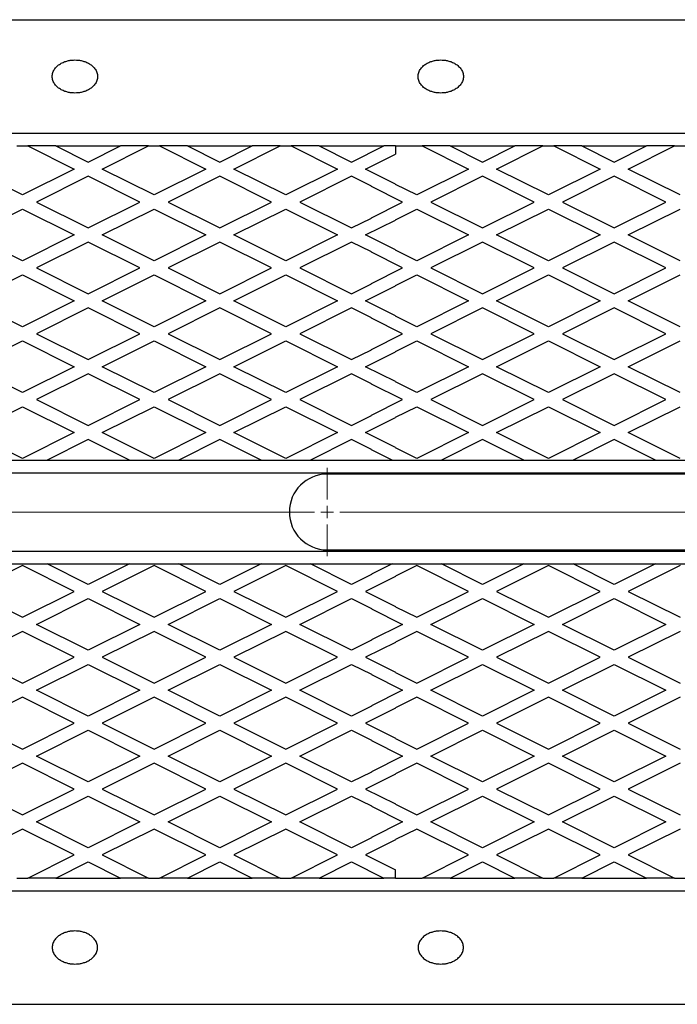
# Model space of a CAD drawing. Units: millimetres. Extents: x 0 to 420, y -38 to 297.
# Drawn here: x 210 to 223, y 149 to 168 of the extents above; entities that cross this region are included whole.
import ezdxf

# ---------------------------------------------------------------- set-up
doc = ezdxf.new("R2010")
doc.units = ezdxf.units.MM
doc.linetypes.add('CENTERX2', pattern=[20.32, 12.7, -2.54, 2.54, -2.54])

# ---------------------------------------------------------------- blocks, each defined once
blk = doc.blocks.new('SW_CENTERMARKSYMBOL_0')
at = {"color": 0, "linetype": 'Continuous', "lineweight": 18}
for p, q in [((24.25, 0.25), (24.25, 0.875)), ((24, 0), (23.375, 0)), ((24.25, 0), (24.125, 0)), ((24.25, 0), (24.25, 0.125)), ((24.25, 0), (24.375, 0)), ((24.25, 0), (24.25, -0.125)), ((24.5, 0), (25.125, 0)), ((24.25, -0.25), (24.25, -0.875))]:
    blk.add_line(p, q, dxfattribs=at)
at = {"color": 0, "linetype": 'CENTERX2', "lineweight": 18}
for p, q in [((17.25, 0), (24, 0)), ((24.5, 0), (41, 0))]:
    blk.add_line(p, q, dxfattribs=at)

msp = doc.modelspace()

# ---------------------------------------------------------------- linework, layer by layer
at = {"color": 7, "linetype": 'Continuous', "lineweight": 25}
for p, q in [((90.088288, 168.492078), (238.588288, 168.492078)), ((88.588288, 166.242078), (238.588288, 166.242078)), ((209.566109, 165.992077), (209.779228, 165.992077)), ((209.779228, 165.992077), (210.697668, 165.532857)), ((210.338245, 165.992077), (209.779228, 165.992077)), ((210.338245, 165.992077), (211.616109, 165.992077)), ((210.338245, 165.992077), (210.977177, 165.672611)), ((210.977177, 165.672611), (211.616109, 165.992077)), ((211.256685, 165.532857), (212.175126, 165.992077)), ((212.175126, 165.992077), (211.616109, 165.992077)), ((212.175126, 165.992077), (212.388245, 165.992077)), ((212.388245, 165.992077), (213.306685, 165.532857)), ((212.947262, 165.992077), (212.388245, 165.992077)), ((212.947262, 165.992077), (214.225126, 165.992077)), ((212.947262, 165.992077), (213.586194, 165.672611)), ((213.586194, 165.672611), (214.225126, 165.992077)), ((213.865702, 165.532857), (214.784143, 165.992077)), ((214.784143, 165.992077), (214.225126, 165.992077)), ((214.784143, 165.992077), (214.997262, 165.992077)), ((214.997262, 165.992077), (215.915702, 165.532857)), ((215.556279, 165.992077), (214.997262, 165.992077)), ((215.556279, 165.992077), (216.834143, 165.992077)), ((215.556279, 165.992077), (216.195211, 165.672611)), ((216.195211, 165.672611), (216.834143, 165.992077)), ((217.066109, 165.992077), (216.834143, 165.992077)), ((217.066109, 165.992077), (217.59316, 165.992077)), ((217.066109, 165.992077), (217.066109, 165.828552)), ((217.59316, 165.992077), (218.5116, 165.532857)), ((218.152177, 165.992077), (217.59316, 165.992077)), ((218.152177, 165.992077), (219.430041, 165.992077)), ((218.152177, 165.992077), (218.791109, 165.672611)), ((218.791109, 165.672611), (219.430041, 165.992077)), ((219.070617, 165.532857), (219.989058, 165.992077)), ((219.989058, 165.992077), (219.430041, 165.992077)), ((219.989058, 165.992077), (220.202177, 165.992077)), ((220.202177, 165.992077), (221.120617, 165.532857)), ((220.761194, 165.992077), (220.202177, 165.992077)), ((220.761194, 165.992077), (222.039058, 165.992077)), ((220.761194, 165.992077), (221.400126, 165.672611)), ((221.400126, 165.672611), (222.039058, 165.992077)), ((221.679634, 165.532857), (222.598075, 165.992077)), ((222.598075, 165.992077), (222.039058, 165.992077)), ((222.598075, 165.992077), (222.811194, 165.992077)), ((216.474719, 165.532857), (217.066109, 165.828552)), ((209.672668, 165.020357), (208.647668, 165.532857)), ((210.697668, 165.532857), (209.672668, 165.020357)), ((210.977177, 165.393103), (209.952177, 164.880603)), ((212.002177, 164.880603), (210.977177, 165.393103)), ((212.281685, 165.020357), (211.256685, 165.532857)), ((213.306685, 165.532857), (212.281685, 165.020357)), ((213.586194, 165.393103), (212.561194, 164.880603)), ((214.611194, 164.880603), (213.586194, 165.393103)), ((214.890702, 165.020357), (213.865702, 165.532857)), ((215.915702, 165.532857), (214.890702, 165.020357)), ((216.195211, 165.393103), (215.170211, 164.880603)), ((216.588288, 165.196564), (216.195211, 165.393103)), ((217.066109, 165.237162), (216.474719, 165.532857)), ((218.5116, 165.532857), (217.4866, 165.020357)), ((218.791109, 165.393103), (217.766109, 164.880603)), ((219.816109, 164.880603), (218.791109, 165.393103)), ((220.095617, 165.020357), (219.070617, 165.532857)), ((221.120617, 165.532857), (220.095617, 165.020357)), ((221.400126, 165.393103), (220.375126, 164.880603)), ((222.425126, 164.880603), (221.400126, 165.393103)), ((222.704634, 165.020357), (221.679634, 165.532857)), ((216.588288, 165.190005), (216.588288, 165.196564)), ((217.207092, 164.880603), (216.588288, 165.190005)), ((217.066109, 165.237162), (217.066109, 165.230603)), ((217.4866, 165.020357), (217.066109, 165.230603)), ((209.952177, 164.880603), (210.977177, 164.368103)), ((210.977177, 164.368103), (212.002177, 164.880603)), ((212.561194, 164.880603), (213.586194, 164.368103)), ((213.586194, 164.368103), (214.611194, 164.880603)), ((215.170211, 164.880603), (216.195211, 164.368103)), ((216.588288, 164.571201), (217.207092, 164.880603)), ((217.766109, 164.880603), (218.791109, 164.368103)), ((218.791109, 164.368103), (219.816109, 164.880603)), ((220.375126, 164.880603), (221.400126, 164.368103)), ((221.400126, 164.368103), (222.425126, 164.880603)), ((208.647668, 164.228348), (209.672668, 164.740848)), ((209.672668, 164.740848), (210.697668, 164.228348)), ((211.256685, 164.228348), (212.281685, 164.740848)), ((212.281685, 164.740848), (213.306685, 164.228348)), ((213.865702, 164.228348), (214.890702, 164.740848)), ((214.890702, 164.740848), (215.915702, 164.228348)), ((217.066109, 164.530603), (217.4866, 164.740848)), ((217.4866, 164.740848), (218.5116, 164.228348)), ((219.070617, 164.228348), (220.095617, 164.740848)), ((220.095617, 164.740848), (221.120617, 164.228348)), ((221.679634, 164.228348), (222.704634, 164.740848)), ((216.195211, 164.368103), (216.588288, 164.564641)), ((216.474719, 164.228348), (217.066109, 164.524043)), ((216.588288, 164.564641), (216.588288, 164.571201)), ((217.066109, 164.530603), (217.066109, 164.524043)), ((209.672668, 163.715848), (208.647668, 164.228348)), ((210.697668, 164.228348), (209.672668, 163.715848)), ((212.281685, 163.715848), (211.256685, 164.228348)), ((213.306685, 164.228348), (212.281685, 163.715848)), ((214.890702, 163.715848), (213.865702, 164.228348)), ((215.915702, 164.228348), (214.890702, 163.715848)), ((217.066109, 163.932654), (216.474719, 164.228348)), ((218.5116, 164.228348), (217.4866, 163.715848)), ((220.095617, 163.715848), (219.070617, 164.228348)), ((221.120617, 164.228348), (220.095617, 163.715848)), ((222.704634, 163.715848), (221.679634, 164.228348)), ((210.977177, 164.088594), (209.952177, 163.576094)), ((212.002177, 163.576094), (210.977177, 164.088594)), ((213.586194, 164.088594), (212.561194, 163.576094)), ((214.611194, 163.576094), (213.586194, 164.088594)), ((216.195211, 164.088594), (215.170211, 163.576094)), ((216.588288, 163.892056), (216.195211, 164.088594)), ((218.791109, 164.088594), (217.766109, 163.576094)), ((219.816109, 163.576094), (218.791109, 164.088594)), ((221.400126, 164.088594), (220.375126, 163.576094)), ((222.425126, 163.576094), (221.400126, 164.088594)), ((216.588288, 163.885496), (216.588288, 163.892056)), ((217.207092, 163.576094), (216.588288, 163.885496)), ((217.066109, 163.932654), (217.066109, 163.926094)), ((217.4866, 163.715848), (217.066109, 163.926094)), ((208.647668, 162.92384), (209.672668, 163.43634)), ((209.672668, 163.43634), (210.697668, 162.92384)), ((209.952177, 163.576094), (210.977177, 163.063594)), ((210.977177, 163.063594), (212.002177, 163.576094)), ((211.256685, 162.92384), (212.281685, 163.43634)), ((212.281685, 163.43634), (213.306685, 162.92384)), ((212.561194, 163.576094), (213.586194, 163.063594)), ((213.586194, 163.063594), (214.611194, 163.576094)), ((213.865702, 162.92384), (214.890702, 163.43634)), ((214.890702, 163.43634), (215.915702, 162.92384)), ((215.170211, 163.576094), (216.195211, 163.063594)), ((216.588288, 163.266692), (217.207092, 163.576094)), ((217.066109, 163.226094), (217.4866, 163.43634)), ((217.4866, 163.43634), (218.5116, 162.92384)), ((217.766109, 163.576094), (218.791109, 163.063594)), ((218.791109, 163.063594), (219.816109, 163.576094)), ((219.070617, 162.92384), (220.095617, 163.43634)), ((220.095617, 163.43634), (221.120617, 162.92384)), ((220.375126, 163.576094), (221.400126, 163.063594)), ((221.400126, 163.063594), (222.425126, 163.576094)), ((221.679634, 162.92384), (222.704634, 163.43634)), ((216.195211, 163.063594), (216.588288, 163.260133)), ((216.474719, 162.92384), (217.066109, 163.219535)), ((216.588288, 163.260133), (216.588288, 163.266692)), ((217.066109, 163.226094), (217.066109, 163.219535)), ((209.672668, 162.41134), (208.647668, 162.92384)), ((210.697668, 162.92384), (209.672668, 162.41134)), ((212.281685, 162.41134), (211.256685, 162.92384)), ((213.306685, 162.92384), (212.281685, 162.41134)), ((214.890702, 162.41134), (213.865702, 162.92384)), ((215.915702, 162.92384), (214.890702, 162.41134)), ((217.066109, 162.628145), (216.474719, 162.92384)), ((218.5116, 162.92384), (217.4866, 162.41134)), ((220.095617, 162.41134), (219.070617, 162.92384)), ((221.120617, 162.92384), (220.095617, 162.41134)), ((222.704634, 162.41134), (221.679634, 162.92384)), ((210.977177, 162.784086), (209.952177, 162.271586)), ((212.002177, 162.271586), (210.977177, 162.784086)), ((213.586194, 162.784086), (212.561194, 162.271586)), ((214.611194, 162.271586), (213.586194, 162.784086)), ((216.195211, 162.784086), (215.170211, 162.271586)), ((216.588288, 162.587547), (216.195211, 162.784086)), ((218.791109, 162.784086), (217.766109, 162.271586)), ((219.816109, 162.271586), (218.791109, 162.784086)), ((221.400126, 162.784086), (220.375126, 162.271586)), ((222.425126, 162.271586), (221.400126, 162.784086)), ((216.588288, 162.580988), (216.588288, 162.587547)), ((217.207092, 162.271586), (216.588288, 162.580988)), ((217.066109, 162.628145), (217.066109, 162.621586)), ((217.4866, 162.41134), (217.066109, 162.621586)), ((209.952177, 162.271586), (210.977177, 161.759086)), ((210.977177, 161.759086), (212.002177, 162.271586)), ((212.561194, 162.271586), (213.586194, 161.759086)), ((213.586194, 161.759086), (214.611194, 162.271586)), ((215.170211, 162.271586), (216.195211, 161.759086)), ((216.588288, 161.962184), (217.207092, 162.271586)), ((217.766109, 162.271586), (218.791109, 161.759086)), ((218.791109, 161.759086), (219.816109, 162.271586)), ((220.375126, 162.271586), (221.400126, 161.759086)), ((221.400126, 161.759086), (222.425126, 162.271586)), ((208.647668, 161.619331), (209.672668, 162.131831)), ((209.672668, 162.131831), (210.697668, 161.619331)), ((211.256685, 161.619331), (212.281685, 162.131831)), ((212.281685, 162.131831), (213.306685, 161.619331)), ((213.865702, 161.619331), (214.890702, 162.131831)), ((214.890702, 162.131831), (215.915702, 161.619331)), ((217.066109, 161.921586), (217.4866, 162.131831)), ((217.4866, 162.131831), (218.5116, 161.619331)), ((219.070617, 161.619331), (220.095617, 162.131831)), ((220.095617, 162.131831), (221.120617, 161.619331)), ((221.679634, 161.619331), (222.704634, 162.131831)), ((216.195211, 161.759086), (216.588288, 161.955624)), ((216.474719, 161.619331), (217.066109, 161.915026)), ((216.588288, 161.955624), (216.588288, 161.962184)), ((217.066109, 161.921586), (217.066109, 161.915026)), ((209.672668, 161.106831), (208.647668, 161.619331)), ((210.697668, 161.619331), (209.672668, 161.106831)), ((210.977177, 161.479577), (209.952177, 160.967077)), ((212.002177, 160.967077), (210.977177, 161.479577)), ((212.281685, 161.106831), (211.256685, 161.619331)), ((213.306685, 161.619331), (212.281685, 161.106831)), ((213.586194, 161.479577), (212.561194, 160.967077)), ((214.611194, 160.967077), (213.586194, 161.479577)), ((214.890702, 161.106831), (213.865702, 161.619331)), ((215.915702, 161.619331), (214.890702, 161.106831)), ((216.195211, 161.479577), (215.170211, 160.967077)), ((216.588288, 161.283039), (216.195211, 161.479577)), ((217.066109, 161.323637), (216.474719, 161.619331)), ((218.5116, 161.619331), (217.4866, 161.106831)), ((218.791109, 161.479577), (217.766109, 160.967077)), ((219.816109, 160.967077), (218.791109, 161.479577)), ((220.095617, 161.106831), (219.070617, 161.619331)), ((221.120617, 161.619331), (220.095617, 161.106831)), ((221.400126, 161.479577), (220.375126, 160.967077)), ((222.425126, 160.967077), (221.400126, 161.479577)), ((222.704634, 161.106831), (221.679634, 161.619331)), ((216.588288, 161.276479), (216.588288, 161.283039)), ((217.207092, 160.967077), (216.588288, 161.276479)), ((217.066109, 161.323637), (217.066109, 161.317077)), ((217.4866, 161.106831), (217.066109, 161.317077)), ((209.952177, 160.967077), (210.977177, 160.454577)), ((210.977177, 160.454577), (212.002177, 160.967077)), ((212.561194, 160.967077), (213.586194, 160.454577)), ((213.586194, 160.454577), (214.611194, 160.967077)), ((215.170211, 160.967077), (216.195211, 160.454577)), ((216.588288, 160.657675), (217.207092, 160.967077)), ((217.766109, 160.967077), (218.791109, 160.454577)), ((218.791109, 160.454577), (219.816109, 160.967077)), ((220.375126, 160.967077), (221.400126, 160.454577)), ((221.400126, 160.454577), (222.425126, 160.967077)), ((208.647668, 160.314823), (209.672668, 160.827323)), ((209.672668, 160.827323), (210.697668, 160.314823)), ((211.256685, 160.314823), (212.281685, 160.827323)), ((212.281685, 160.827323), (213.306685, 160.314823)), ((213.865702, 160.314823), (214.890702, 160.827323)), ((214.890702, 160.827323), (215.915702, 160.314823)), ((217.066109, 160.617077), (217.4866, 160.827323)), ((217.4866, 160.827323), (218.5116, 160.314823)), ((219.070617, 160.314823), (220.095617, 160.827323)), ((220.095617, 160.827323), (221.120617, 160.314823)), ((221.679634, 160.314823), (222.704634, 160.827323)), ((216.195211, 160.454577), (216.588288, 160.651116)), ((216.474719, 160.314823), (217.066109, 160.610518)), ((216.588288, 160.651116), (216.588288, 160.657675)), ((217.066109, 160.617077), (217.066109, 160.610518)), ((209.672668, 159.802323), (208.647668, 160.314823)), ((210.697668, 160.314823), (209.672668, 159.802323)), ((212.281685, 159.802323), (211.256685, 160.314823)), ((213.306685, 160.314823), (212.281685, 159.802323)), ((214.890702, 159.802323), (213.865702, 160.314823)), ((215.915702, 160.314823), (214.890702, 159.802323)), ((217.066109, 160.019128), (216.474719, 160.314823)), ((218.5116, 160.314823), (217.4866, 159.802323)), ((220.095617, 159.802323), (219.070617, 160.314823)), ((221.120617, 160.314823), (220.095617, 159.802323)), ((222.704634, 159.802323), (221.679634, 160.314823)), ((210.977177, 160.175069), (210.161194, 159.767077)), ((211.793159, 159.767077), (210.977177, 160.175069)), ((213.586194, 160.175069), (212.770211, 159.767077)), ((214.402176, 159.767077), (213.586194, 160.175069)), ((216.195211, 160.175069), (215.379228, 159.767077)), ((216.588288, 159.97853), (216.195211, 160.175069)), ((218.791109, 160.175069), (217.975126, 159.767077)), ((219.607091, 159.767077), (218.791109, 160.175069)), ((221.400126, 160.175069), (220.584143, 159.767077)), ((222.216108, 159.767077), (221.400126, 160.175069)), ((216.588288, 159.971971), (216.588288, 159.97853)), ((216.998074, 159.767077), (216.588288, 159.971971)), ((217.066109, 160.019128), (217.066109, 160.012569)), ((217.4866, 159.802323), (217.066109, 160.012569)), ((209.184142, 159.767077), (210.161194, 159.767077)), ((210.161194, 159.767077), (211.793159, 159.767077)), ((211.793159, 159.767077), (212.770211, 159.767077)), ((212.770211, 159.767077), (214.402176, 159.767077)), ((214.402176, 159.767077), (215.379228, 159.767077)), ((215.379228, 159.767077), (216.998074, 159.767077)), ((216.998074, 159.767077), (217.975126, 159.767077)), ((217.975126, 159.767077), (219.607091, 159.767077)), ((219.607091, 159.767077), (220.584143, 159.767077)), ((220.584143, 159.767077), (222.216108, 159.767077)), ((222.216108, 159.767077), (223.19316, 159.767077)), ((88.588288, 159.517077), (238.588288, 159.517077)), ((232.713288, 159.492077), (215.713288, 159.492077)), ((88.588288, 157.967077), (238.588288, 157.967077)), ((215.713288, 157.992077), (232.713288, 157.992077)), ((209.672668, 157.681832), (208.647668, 157.169332)), ((209.184142, 157.717077), (210.161194, 157.717077)), ((210.697668, 157.169332), (209.672668, 157.681832)), ((210.977177, 157.309086), (210.161194, 157.717077)), ((210.161194, 157.717077), (211.793159, 157.717077)), ((211.793159, 157.717077), (210.977177, 157.309086)), ((212.281685, 157.681832), (211.256685, 157.169332)), ((211.793159, 157.717077), (212.770211, 157.717077)), ((213.306685, 157.169332), (212.281685, 157.681832)), ((212.770211, 157.717077), (214.402176, 157.717077)), ((213.586194, 157.309086), (212.770211, 157.717077)), ((214.402176, 157.717077), (213.586194, 157.309086)), ((214.890702, 157.681832), (213.865702, 157.169332)), ((214.402176, 157.717077), (215.379228, 157.717077)), ((215.915702, 157.169332), (214.890702, 157.681832)), ((215.379228, 157.717077), (216.998074, 157.717077)), ((216.195211, 157.309086), (215.379228, 157.717077)), ((216.998074, 157.717077), (216.588288, 157.512184)), ((216.998074, 157.717077), (217.975126, 157.717077)), ((217.4866, 157.681832), (217.066109, 157.471586)), ((218.5116, 157.169332), (217.4866, 157.681832)), ((218.791109, 157.309086), (217.975126, 157.717077)), ((217.975126, 157.717077), (219.607091, 157.717077)), ((219.607091, 157.717077), (218.791109, 157.309086)), ((220.095617, 157.681832), (219.070617, 157.169332)), ((219.607091, 157.717077), (220.584143, 157.717077)), ((221.120617, 157.169332), (220.095617, 157.681832)), ((221.400126, 157.309086), (220.584143, 157.717077)), ((220.584143, 157.717077), (222.216108, 157.717077)), ((222.216108, 157.717077), (221.400126, 157.309086)), ((222.704634, 157.681832), (221.679634, 157.169332)), ((222.216108, 157.717077), (223.19316, 157.717077)), ((216.588288, 157.505625), (216.195211, 157.309086)), ((217.066109, 157.465027), (216.474719, 157.169332)), ((216.588288, 157.512184), (216.588288, 157.505625)), ((217.066109, 157.465027), (217.066109, 157.471586)), ((208.647668, 157.169332), (209.672668, 156.656832)), ((209.672668, 156.656832), (210.697668, 157.169332)), ((209.952177, 156.517078), (210.977177, 157.029578)), ((210.977177, 157.029578), (212.002177, 156.517078)), ((211.256685, 157.169332), (212.281685, 156.656832)), ((212.281685, 156.656832), (213.306685, 157.169332)), ((212.561194, 156.517078), (213.586194, 157.029578)), ((213.586194, 157.029578), (214.611194, 156.517078)), ((213.865702, 157.169332), (214.890702, 156.656832)), ((214.890702, 156.656832), (215.915702, 157.169332)), ((215.170211, 156.517078), (216.195211, 157.029578)), ((216.195211, 157.029578), (216.588288, 156.833039)), ((216.474719, 157.169332), (217.066109, 156.873637)), ((217.4866, 156.656832), (218.5116, 157.169332)), ((217.766109, 156.517078), (218.791109, 157.029578)), ((218.791109, 157.029578), (219.816109, 156.517078)), ((219.070617, 157.169332), (220.095617, 156.656832)), ((220.095617, 156.656832), (221.120617, 157.169332)), ((220.375126, 156.517078), (221.400126, 157.029578)), ((221.400126, 157.029578), (222.425126, 156.517078)), ((221.679634, 157.169332), (222.704634, 156.656832)), ((216.588288, 156.833039), (216.588288, 156.82648)), ((216.588288, 156.82648), (217.207092, 156.517078)), ((217.066109, 156.867078), (217.066109, 156.873637)), ((217.066109, 156.867078), (217.4866, 156.656832)), ((210.977177, 156.004578), (209.952177, 156.517078)), ((212.002177, 156.517078), (210.977177, 156.004578)), ((213.586194, 156.004578), (212.561194, 156.517078)), ((214.611194, 156.517078), (213.586194, 156.004578)), ((216.195211, 156.004578), (215.170211, 156.517078)), ((217.207092, 156.517078), (216.588288, 156.207676)), ((218.791109, 156.004578), (217.766109, 156.517078)), ((219.816109, 156.517078), (218.791109, 156.004578)), ((221.400126, 156.004578), (220.375126, 156.517078)), ((222.425126, 156.517078), (221.400126, 156.004578)), ((209.672668, 156.377323), (208.647668, 155.864823)), ((210.697668, 155.864823), (209.672668, 156.377323)), ((212.281685, 156.377323), (211.256685, 155.864823)), ((213.306685, 155.864823), (212.281685, 156.377323)), ((214.890702, 156.377323), (213.865702, 155.864823)), ((215.915702, 155.864823), (214.890702, 156.377323)), ((216.588288, 156.201116), (216.195211, 156.004578)), ((216.588288, 156.207676), (216.588288, 156.201116)), ((217.4866, 156.377323), (217.066109, 156.167078)), ((218.5116, 155.864823), (217.4866, 156.377323)), ((220.095617, 156.377323), (219.070617, 155.864823)), ((221.120617, 155.864823), (220.095617, 156.377323)), ((222.704634, 156.377323), (221.679634, 155.864823)), ((217.066109, 156.160518), (216.474719, 155.864823)), ((217.066109, 156.160518), (217.066109, 156.167078)), ((208.647668, 155.864823), (209.672668, 155.352323)), ((209.672668, 155.352323), (210.697668, 155.864823)), ((211.256685, 155.864823), (212.281685, 155.352323)), ((212.281685, 155.352323), (213.306685, 155.864823)), ((213.865702, 155.864823), (214.890702, 155.352323)), ((214.890702, 155.352323), (215.915702, 155.864823)), ((216.474719, 155.864823), (217.066109, 155.569129)), ((217.4866, 155.352323), (218.5116, 155.864823)), ((219.070617, 155.864823), (220.095617, 155.352323)), ((220.095617, 155.352323), (221.120617, 155.864823)), ((221.679634, 155.864823), (222.704634, 155.352323)), ((209.952177, 155.212569), (210.977177, 155.725069)), ((210.977177, 155.725069), (212.002177, 155.212569)), ((212.561194, 155.212569), (213.586194, 155.725069)), ((213.586194, 155.725069), (214.611194, 155.212569)), ((215.170211, 155.212569), (216.195211, 155.725069)), ((216.195211, 155.725069), (216.588288, 155.528531)), ((217.766109, 155.212569), (218.791109, 155.725069)), ((218.791109, 155.725069), (219.816109, 155.212569)), ((220.375126, 155.212569), (221.400126, 155.725069)), ((221.400126, 155.725069), (222.425126, 155.212569)), ((216.588288, 155.528531), (216.588288, 155.521971)), ((216.588288, 155.521971), (217.207092, 155.212569)), ((217.066109, 155.562569), (217.066109, 155.569129)), ((217.066109, 155.562569), (217.4866, 155.352323)), ((209.672668, 155.072815), (208.647668, 154.560315)), ((210.697668, 154.560315), (209.672668, 155.072815)), ((210.977177, 154.700069), (209.952177, 155.212569)), ((212.002177, 155.212569), (210.977177, 154.700069)), ((212.281685, 155.072815), (211.256685, 154.560315)), ((213.306685, 154.560315), (212.281685, 155.072815)), ((213.586194, 154.700069), (212.561194, 155.212569)), ((214.611194, 155.212569), (213.586194, 154.700069)), ((214.890702, 155.072815), (213.865702, 154.560315)), ((215.915702, 154.560315), (214.890702, 155.072815)), ((216.195211, 154.700069), (215.170211, 155.212569)), ((217.207092, 155.212569), (216.588288, 154.903167)), ((217.4866, 155.072815), (217.066109, 154.862569)), ((218.5116, 154.560315), (217.4866, 155.072815)), ((218.791109, 154.700069), (217.766109, 155.212569)), ((219.816109, 155.212569), (218.791109, 154.700069)), ((220.095617, 155.072815), (219.070617, 154.560315)), ((221.120617, 154.560315), (220.095617, 155.072815)), ((221.400126, 154.700069), (220.375126, 155.212569)), ((222.425126, 155.212569), (221.400126, 154.700069)), ((222.704634, 155.072815), (221.679634, 154.560315)), ((216.588288, 154.896608), (216.195211, 154.700069)), ((217.066109, 154.85601), (216.474719, 154.560315)), ((216.588288, 154.903167), (216.588288, 154.896608)), ((217.066109, 154.85601), (217.066109, 154.862569)), ((208.647668, 154.560315), (209.672668, 154.047815)), ((209.672668, 154.047815), (210.697668, 154.560315)), ((211.256685, 154.560315), (212.281685, 154.047815)), ((212.281685, 154.047815), (213.306685, 154.560315)), ((213.865702, 154.560315), (214.890702, 154.047815)), ((214.890702, 154.047815), (215.915702, 154.560315)), ((216.474719, 154.560315), (217.066109, 154.26462)), ((217.4866, 154.047815), (218.5116, 154.560315)), ((219.070617, 154.560315), (220.095617, 154.047815)), ((220.095617, 154.047815), (221.120617, 154.560315)), ((221.679634, 154.560315), (222.704634, 154.047815)), ((209.952177, 153.908061), (210.977177, 154.420561)), ((210.977177, 154.420561), (212.002177, 153.908061)), ((212.561194, 153.908061), (213.586194, 154.420561)), ((213.586194, 154.420561), (214.611194, 153.908061)), ((215.170211, 153.908061), (216.195211, 154.420561)), ((216.195211, 154.420561), (216.588288, 154.224022)), ((217.066109, 154.258061), (217.066109, 154.26462)), ((217.066109, 154.258061), (217.4866, 154.047815)), ((217.766109, 153.908061), (218.791109, 154.420561)), ((218.791109, 154.420561), (219.816109, 153.908061)), ((220.375126, 153.908061), (221.400126, 154.420561)), ((221.400126, 154.420561), (222.425126, 153.908061)), ((216.588288, 154.224022), (216.588288, 154.217463)), ((216.588288, 154.217463), (217.207092, 153.908061)), ((210.977177, 153.395561), (209.952177, 153.908061)), ((212.002177, 153.908061), (210.977177, 153.395561)), ((213.586194, 153.395561), (212.561194, 153.908061)), ((214.611194, 153.908061), (213.586194, 153.395561)), ((216.195211, 153.395561), (215.170211, 153.908061)), ((217.207092, 153.908061), (216.588288, 153.598659)), ((218.791109, 153.395561), (217.766109, 153.908061)), ((219.816109, 153.908061), (218.791109, 153.395561)), ((221.400126, 153.395561), (220.375126, 153.908061)), ((222.425126, 153.908061), (221.400126, 153.395561)), ((209.672668, 153.768306), (208.647668, 153.255806)), ((210.697668, 153.255806), (209.672668, 153.768306)), ((212.281685, 153.768306), (211.256685, 153.255806)), ((213.306685, 153.255806), (212.281685, 153.768306)), ((214.890702, 153.768306), (213.865702, 153.255806)), ((215.915702, 153.255806), (214.890702, 153.768306)), ((217.4866, 153.768306), (217.066109, 153.558061)), ((218.5116, 153.255806), (217.4866, 153.768306)), ((220.095617, 153.768306), (219.070617, 153.255806)), ((221.120617, 153.255806), (220.095617, 153.768306)), ((222.704634, 153.768306), (221.679634, 153.255806)), ((216.588288, 153.592099), (216.195211, 153.395561)), ((217.066109, 153.551501), (216.474719, 153.255806)), ((216.588288, 153.598659), (216.588288, 153.592099)), ((217.066109, 153.551501), (217.066109, 153.558061)), ((208.647668, 153.255806), (209.672668, 152.743306)), ((209.672668, 152.743306), (210.697668, 153.255806)), ((209.952177, 152.603552), (210.977177, 153.116052)), ((210.977177, 153.116052), (212.002177, 152.603552)), ((211.256685, 153.255806), (212.281685, 152.743306)), ((212.281685, 152.743306), (213.306685, 153.255806)), ((212.561194, 152.603552), (213.586194, 153.116052)), ((213.586194, 153.116052), (214.611194, 152.603552)), ((213.865702, 153.255806), (214.890702, 152.743306)), ((214.890702, 152.743306), (215.915702, 153.255806)), ((215.170211, 152.603552), (216.195211, 153.116052)), ((216.195211, 153.116052), (216.588288, 152.919514)), ((216.474719, 153.255806), (217.066109, 152.960112)), ((217.4866, 152.743306), (218.5116, 153.255806)), ((217.766109, 152.603552), (218.791109, 153.116052)), ((218.791109, 153.116052), (219.816109, 152.603552)), ((219.070617, 153.255806), (220.095617, 152.743306)), ((220.095617, 152.743306), (221.120617, 153.255806)), ((220.375126, 152.603552), (221.400126, 153.116052)), ((221.400126, 153.116052), (222.425126, 152.603552)), ((221.679634, 153.255806), (222.704634, 152.743306)), ((216.588288, 152.919514), (216.588288, 152.912954)), ((216.588288, 152.912954), (217.207092, 152.603552)), ((217.066109, 152.953552), (217.066109, 152.960112)), ((217.066109, 152.953552), (217.4866, 152.743306)), ((210.977177, 152.091052), (209.952177, 152.603552)), ((212.002177, 152.603552), (210.977177, 152.091052)), ((213.586194, 152.091052), (212.561194, 152.603552)), ((214.611194, 152.603552), (213.586194, 152.091052)), ((216.195211, 152.091052), (215.170211, 152.603552)), ((217.207092, 152.603552), (216.588288, 152.29415)), ((218.791109, 152.091052), (217.766109, 152.603552)), ((219.816109, 152.603552), (218.791109, 152.091052)), ((221.400126, 152.091052), (220.375126, 152.603552)), ((222.425126, 152.603552), (221.400126, 152.091052)), ((209.672668, 152.463798), (208.647668, 151.951298)), ((210.697668, 151.951298), (209.672668, 152.463798)), ((212.281685, 152.463798), (211.256685, 151.951298)), ((213.306685, 151.951298), (212.281685, 152.463798)), ((214.890702, 152.463798), (213.865702, 151.951298)), ((215.915702, 151.951298), (214.890702, 152.463798)), ((217.4866, 152.463798), (217.066109, 152.253552)), ((218.5116, 151.951298), (217.4866, 152.463798)), ((220.095617, 152.463798), (219.070617, 151.951298)), ((221.120617, 151.951298), (220.095617, 152.463798)), ((222.704634, 152.463798), (221.679634, 151.951298)), ((216.588288, 152.287591), (216.195211, 152.091052)), ((217.066109, 152.246993), (216.474719, 151.951298)), ((216.588288, 152.29415), (216.588288, 152.287591)), ((217.066109, 152.246993), (217.066109, 152.253552)), ((209.779228, 151.492078), (210.697668, 151.951298)), ((211.256685, 151.951298), (212.175126, 151.492078)), ((212.388245, 151.492078), (213.306685, 151.951298)), ((213.865702, 151.951298), (214.784143, 151.492078)), ((214.997262, 151.492078), (215.915702, 151.951298)), ((216.474719, 151.951298), (217.066109, 151.655603)), ((217.59316, 151.492078), (218.5116, 151.951298)), ((219.070617, 151.951298), (219.989058, 151.492078)), ((220.202177, 151.492078), (221.120617, 151.951298)), ((221.679634, 151.951298), (222.598075, 151.492078)), ((210.338245, 151.492078), (210.977177, 151.811544)), ((210.977177, 151.811544), (211.616109, 151.492078)), ((212.947262, 151.492078), (213.586194, 151.811544)), ((213.586194, 151.811544), (214.225126, 151.492078)), ((215.556279, 151.492078), (216.195211, 151.811544)), ((216.195211, 151.811544), (216.834143, 151.492078)), ((218.152177, 151.492078), (218.791109, 151.811544)), ((218.791109, 151.811544), (219.430041, 151.492078)), ((220.761194, 151.492078), (221.400126, 151.811544)), ((221.400126, 151.811544), (222.039058, 151.492078)), ((217.066109, 151.492078), (217.066109, 151.655603)), ((209.566109, 151.492078), (209.779228, 151.492078)), ((210.338245, 151.492078), (209.779228, 151.492078)), ((210.338245, 151.492078), (211.616109, 151.492078)), ((212.175126, 151.492078), (211.616109, 151.492078)), ((212.175126, 151.492078), (212.388245, 151.492078)), ((212.947262, 151.492078), (212.388245, 151.492078)), ((212.947262, 151.492078), (214.225126, 151.492078)), ((214.784143, 151.492078), (214.225126, 151.492078)), ((214.784143, 151.492078), (214.997262, 151.492078)), ((215.556279, 151.492078), (214.997262, 151.492078)), ((215.556279, 151.492078), (216.834143, 151.492078)), ((217.066109, 151.492078), (216.834143, 151.492078)), ((217.066109, 151.492078), (217.59316, 151.492078)), ((218.152177, 151.492078), (217.59316, 151.492078)), ((218.152177, 151.492078), (219.430041, 151.492078)), ((219.989058, 151.492078), (219.430041, 151.492078)), ((219.989058, 151.492078), (220.202177, 151.492078)), ((220.761194, 151.492078), (220.202177, 151.492078)), ((220.761194, 151.492078), (222.039058, 151.492078)), ((222.598075, 151.492078), (222.039058, 151.492078)), ((222.598075, 151.492078), (222.811194, 151.492078)), ((88.588288, 151.242077), (238.588288, 151.242077)), ((90.088288, 148.992077), (238.588288, 148.992077))]:
    msp.add_line(p, q, dxfattribs=at)
msp.add_arc((215.713288, 158.742077), 0.75, 90, 270, dxfattribs=at)
for points in [[(210.713288, 167.69427), (210.694538, 167.69427), (210.674604, 167.693424), (210.632502, 167.689324), (210.610328, 167.686068), (210.564248, 167.676296), (210.540336, 167.669775), (210.491857, 167.652591), (210.467288, 167.641919), (210.419288, 167.615744), (210.395864, 167.600228), (210.352629, 167.564208), (210.332838, 167.543694), (210.29962, 167.498407), (210.286223, 167.473638), (210.268045, 167.421597), (210.263288, 167.394344), (210.263288, 167.339812), (210.268045, 167.312559), (210.286223, 167.260518), (210.29962, 167.235748), (210.332838, 167.190462), (210.352629, 167.169948), (210.395864, 167.133927), (210.419288, 167.118412), (210.467288, 167.092236), (210.491857, 167.081564), (210.540336, 167.06438), (210.564248, 167.057859), (210.610328, 167.048087), (210.632502, 167.044831), (210.674604, 167.040731), (210.694538, 167.039885), (210.732038, 167.039885), (210.751971, 167.040731), (210.794073, 167.044831), (210.816248, 167.048087), (210.862328, 167.057859), (210.886239, 167.06438), (210.934718, 167.081564), (210.959288, 167.092236), (211.007288, 167.118412), (211.030711, 167.133927), (211.073946, 167.169948), (211.093737, 167.190462), (211.126955, 167.235748), (211.140353, 167.260518), (211.15853, 167.312559), (211.163288, 167.339812), (211.163288, 167.394344), (211.15853, 167.421597), (211.140353, 167.473638), (211.126955, 167.498407), (211.093737, 167.543694), (211.073946, 167.564208), (211.030711, 167.600228), (211.007288, 167.615744), (210.959288, 167.641919), (210.934718, 167.652591), (210.886239, 167.669775), (210.862328, 167.676296), (210.816248, 167.686068), (210.794073, 167.689324), (210.751971, 167.693424), (210.732038, 167.69427), (210.713288, 167.69427)], [(217.963288, 167.69427), (217.944538, 167.69427), (217.924604, 167.693424), (217.882502, 167.689324), (217.860328, 167.686068), (217.814248, 167.676296), (217.790336, 167.669775), (217.741857, 167.652591), (217.717288, 167.641919), (217.669288, 167.615744), (217.645864, 167.600228), (217.602629, 167.564208), (217.582838, 167.543694), (217.54962, 167.498407), (217.536223, 167.473638), (217.518045, 167.421597), (217.513288, 167.394344), (217.513288, 167.339812), (217.518045, 167.312559), (217.536223, 167.260518), (217.54962, 167.235748), (217.582838, 167.190462), (217.602629, 167.169948), (217.645864, 167.133927), (217.669288, 167.118412), (217.717288, 167.092236), (217.741857, 167.081564), (217.790336, 167.06438), (217.814248, 167.057859), (217.860328, 167.048087), (217.882502, 167.044831), (217.924604, 167.040731), (217.944538, 167.039885), (217.982038, 167.039885), (218.001971, 167.040731), (218.044073, 167.044831), (218.066248, 167.048087), (218.112328, 167.057859), (218.136239, 167.06438), (218.184718, 167.081564), (218.209288, 167.092236), (218.257288, 167.118412), (218.280711, 167.133927), (218.323946, 167.169948), (218.343737, 167.190462), (218.376955, 167.235748), (218.390353, 167.260518), (218.40853, 167.312559), (218.413288, 167.339812), (218.413288, 167.394344), (218.40853, 167.421597), (218.390353, 167.473638), (218.376955, 167.498407), (218.343737, 167.543694), (218.323946, 167.564208), (218.280711, 167.600228), (218.257288, 167.615744), (218.209288, 167.641919), (218.184718, 167.652591), (218.136239, 167.669775), (218.112328, 167.676296), (218.066248, 167.686068), (218.044073, 167.689324), (218.001971, 167.693424), (217.982038, 167.69427), (217.963288, 167.69427)], [(210.713288, 149.789885), (210.694538, 149.789885), (210.674604, 149.79073), (210.632502, 149.79483), (210.610328, 149.798086), (210.564248, 149.807859), (210.540336, 149.81438), (210.491857, 149.831564), (210.467288, 149.842236), (210.419288, 149.868411), (210.395864, 149.883927), (210.352629, 149.919947), (210.332838, 149.940461), (210.29962, 149.985747), (210.286223, 150.010517), (210.268045, 150.062558), (210.263288, 150.089811), (210.263288, 150.144343), (210.268045, 150.171596), (210.286223, 150.223637), (210.29962, 150.248407), (210.332838, 150.293693), (210.352629, 150.314207), (210.395864, 150.350227), (210.419288, 150.365743), (210.467288, 150.391919), (210.491857, 150.402591), (210.540336, 150.419774), (210.564248, 150.426296), (210.610328, 150.436068), (210.632502, 150.439324), (210.674604, 150.443424), (210.694538, 150.444269), (210.732038, 150.444269), (210.751971, 150.443424), (210.794073, 150.439324), (210.816248, 150.436068), (210.862328, 150.426296), (210.886239, 150.419774), (210.934718, 150.402591), (210.959288, 150.391919), (211.007288, 150.365743), (211.030711, 150.350227), (211.073946, 150.314207), (211.093737, 150.293693), (211.126955, 150.248407), (211.140353, 150.223637), (211.15853, 150.171596), (211.163288, 150.144343), (211.163288, 150.089811), (211.15853, 150.062558), (211.140353, 150.010517), (211.126955, 149.985747), (211.093737, 149.940461), (211.073946, 149.919947), (211.030711, 149.883927), (211.007288, 149.868411), (210.959288, 149.842236), (210.934718, 149.831564), (210.886239, 149.81438), (210.862328, 149.807859), (210.816248, 149.798086), (210.794073, 149.79483), (210.751971, 149.79073), (210.732038, 149.789885), (210.713288, 149.789885)], [(217.963288, 149.789885), (217.944538, 149.789885), (217.924604, 149.79073), (217.882502, 149.79483), (217.860328, 149.798086), (217.814248, 149.807859), (217.790336, 149.81438), (217.741857, 149.831564), (217.717288, 149.842236), (217.669288, 149.868411), (217.645864, 149.883927), (217.602629, 149.919947), (217.582838, 149.940461), (217.54962, 149.985747), (217.536223, 150.010517), (217.518045, 150.062558), (217.513288, 150.089811), (217.513288, 150.144343), (217.518045, 150.171596), (217.536223, 150.223637), (217.54962, 150.248407), (217.582838, 150.293693), (217.602629, 150.314207), (217.645864, 150.350227), (217.669288, 150.365743), (217.717288, 150.391919), (217.741857, 150.402591), (217.790336, 150.419774), (217.814248, 150.426296), (217.860328, 150.436068), (217.882502, 150.439324), (217.924604, 150.443424), (217.944538, 150.444269), (217.982038, 150.444269), (218.001971, 150.443424), (218.044073, 150.439324), (218.066248, 150.436068), (218.112328, 150.426296), (218.136239, 150.419774), (218.184718, 150.402591), (218.209288, 150.391919), (218.257288, 150.365743), (218.280711, 150.350227), (218.323946, 150.314207), (218.343737, 150.293693), (218.376955, 150.248407), (218.390353, 150.223637), (218.40853, 150.171596), (218.413288, 150.144343), (218.413288, 150.089811), (218.40853, 150.062558), (218.390353, 150.010517), (218.376955, 149.985747), (218.343737, 149.940461), (218.323946, 149.919947), (218.280711, 149.883927), (218.257288, 149.868411), (218.209288, 149.842236), (218.184718, 149.831564), (218.136239, 149.81438), (218.112328, 149.807859), (218.066248, 149.798086), (218.044073, 149.79483), (218.001971, 149.79073), (217.982038, 149.789885), (217.963288, 149.789885)]]:
    msp.add_open_spline(points, degree=3, knots=[0, 0, 0, 0, 0.03125, 0.03125, 0.0625, 0.0625, 0.09375, 0.09375, 0.125, 0.125, 0.15625, 0.15625, 0.1875, 0.1875, 0.21875, 0.21875, 0.25, 0.25, 0.28125, 0.28125, 0.3125, 0.3125, 0.34375, 0.34375, 0.375, 0.375, 0.40625, 0.40625, 0.4375, 0.4375, 0.46875, 0.46875, 0.5, 0.5, 0.53125, 0.53125, 0.5625, 0.5625, 0.59375, 0.59375, 0.625, 0.625, 0.65625, 0.65625, 0.6875, 0.6875, 0.71875, 0.71875, 0.75, 0.75, 0.78125, 0.78125, 0.8125, 0.8125, 0.84375, 0.84375, 0.875, 0.875, 0.90625, 0.90625, 0.9375, 0.9375, 0.96875, 0.96875, 1, 1, 1, 1], dxfattribs=at)

# ---------------------------------------------------------------- block references
at = {"color": 7, "linetype": 'Continuous', "lineweight": 0}
msp.add_blockref('SW_CENTERMARKSYMBOL_0', (191.463288, 158.742077), dxfattribs=at)

doc.saveas('drawing.dxf')
